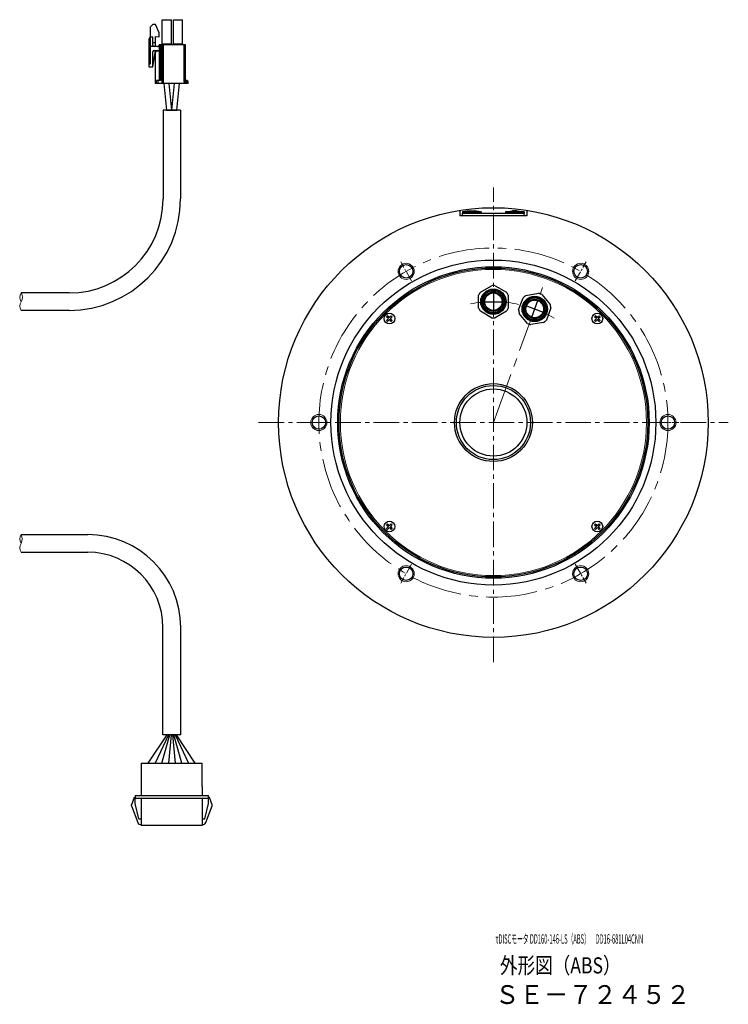
# Model space of a CAD drawing. Extents: x 5074 to 5796, y -3848 to -3481.
# Drawn here: x 5533 to 5796, y -3848 to -3481 of the extents above; entities that cross this region are included whole.
import ezdxf

# ---------------------------------------------------------------- set-up
doc = ezdxf.new("R2010")
doc.units = 0
doc.header["$MEASUREMENT"] = 0
doc.linetypes.add('CENTER2', pattern=[28.575, 19.05, -3.175, 3.175, -3.175])
for name, color, linetype, lineweight in [('中心線', 7, 'CENTER2', 9), ('実線', 7, 'CONTINUOUS', 30), ('寸法', 7, 'CONTINUOUS', 15), ('文字', 7, 'CONTINUOUS', 20), ('細線', 7, 'CONTINUOUS', 9), ('ｷｬｯﾌﾟﾎﾞﾙﾄ', 7, 'CONTINUOUS', 30), ('ｺﾈｸﾀ', 7, 'CONTINUOUS', 30)]:
    doc.layers.add(name, color=color, linetype=linetype, lineweight=lineweight)
doc.styles.add('まこ', font='simplex.shx', dxfattribs={"bigfont": 'bigfont.shx'})

# ---------------------------------------------------------------- blocks, each defined once
blk = doc.blocks.new('*U2')
at = {"layer": '中心線', "ltscale": 0.2}
blk.add_line((-3.52, -2.03), (3.52, 2.03), dxfattribs=at)
at = {"layer": '実線'}
blk.add_circle((0, 0), 2.5, dxfattribs=at)
at = {"layer": '細線'}
blk.add_circle((0, 0), 3, dxfattribs=at)
blk = doc.blocks.new('*U1')
at = {"layer": '実線', "color": 0, "linetype": 'ByBlock', "lineweight": -2}
for p, rotation in [((1559.54, -33.53), 60), ((1503.25, -66.03), 120), ((1503.25, -131.03), 180), ((1615.83, -131.03), 300), ((1559.54, -163.53), 239.9999999999999)]:
    blk.add_blockref('*U2', p, dxfattribs=dict(at, rotation=rotation))
blk.add_blockref('*U2', (1615.83, -66.03), dxfattribs=at)
blk = doc.blocks.new('A$C23141')
at = {"layer": 'ｷｬｯﾌﾟﾎﾞﾙﾄ'}
for p, q in [((-39.76, 39.41), (-39.41, 39.76)), ((-39.07, 38.71), (-39.76, 39.41)), ((-39.07, 38.71), (-39.76, 38.02)), ((-39.76, 38.02), (-39.41, 37.67)), ((-38.71, 39.07), (-39.41, 39.76)), ((-38.71, 38.36), (-39.41, 37.67)), ((-38.02, 39.76), (-38.71, 39.07)), ((-38.02, 37.67), (-38.71, 38.36)), ((-37.67, 39.41), (-38.36, 38.71)), ((-37.67, 38.02), (-38.36, 38.71)), ((-38.02, 39.76), (-37.67, 39.41)), ((-38.02, 37.67), (-37.67, 38.02)), ((38.02, 39.76), (37.67, 39.41)), ((38.36, 38.71), (37.67, 39.41)), ((37.67, 38.02), (38.36, 38.71)), ((37.67, 38.02), (38.02, 37.67)), ((38.71, 39.07), (38.02, 39.76)), ((38.02, 37.67), (38.71, 38.36)), ((38.71, 39.07), (39.41, 39.76)), ((39.41, 37.67), (38.71, 38.36)), ((39.07, 38.71), (39.76, 39.41)), ((39.76, 38.02), (39.07, 38.71)), ((39.41, 39.76), (39.76, 39.41)), ((39.76, 38.02), (39.41, 37.67)), ((-39.76, -38.02), (-39.41, -37.67)), ((-39.76, -38.02), (-39.07, -38.71)), ((-39.07, -38.71), (-39.76, -39.41)), ((-39.41, -39.76), (-39.76, -39.41)), ((-39.41, -37.67), (-38.71, -38.36)), ((-38.71, -39.07), (-39.41, -39.76)), ((-38.02, -37.67), (-38.71, -38.36)), ((-38.71, -39.07), (-38.02, -39.76)), ((-37.67, -38.02), (-38.36, -38.71)), ((-38.36, -38.71), (-37.67, -39.41)), ((-37.67, -38.02), (-38.02, -37.67)), ((-38.02, -39.76), (-37.67, -39.41)), ((38.02, -37.67), (37.67, -38.02)), ((37.67, -38.02), (38.36, -38.71)), ((37.67, -39.41), (38.36, -38.71)), ((38.02, -39.76), (37.67, -39.41)), ((38.02, -37.67), (38.71, -38.36)), ((38.02, -39.76), (38.71, -39.07)), ((38.71, -38.36), (39.41, -37.67)), ((38.71, -39.07), (39.41, -39.76)), ((39.07, -38.71), (39.76, -38.02)), ((39.07, -38.71), (39.76, -39.41)), ((39.76, -38.02), (39.41, -37.67)), ((39.76, -39.41), (39.41, -39.76))]:
    blk.add_line(p, q, dxfattribs=at)
for centre in [(-38.71, 38.71), (38.71, 38.71), (-38.71, -38.71), (38.71, -38.71)]:
    blk.add_circle(centre, 2, dxfattribs=at)

msp = doc.modelspace()

# ---------------------------------------------------------------- linework, layer by layer
at = {"layer": '中心線', "ltscale": 0.5}
for p, q in [((5708.98, -3720.27), (5708.98, -3543.58)), ((5621.5, -3631.06), (5796.46, -3631.06))]:
    msp.add_line(p, q, dxfattribs=at)
at = {"layer": '中心線'}
msp.add_line((5708.98, -3631.06), (5727.28, -3580.79), dxfattribs=at)
msp.add_circle((5708.98, -3631.06), 65, dxfattribs=at)
at = {"layer": '中心線', "ltscale": 0.5}
msp.add_arc((5708.98, -3631.06), 45, 59.7597, 101, dxfattribs=at)
at = {"layer": '実線'}
for p, q in [((5696.48, -3552.04), (5696.48, -3554.06)), ((5700.11, -3552.26), (5697.48, -3552.66)), ((5700.11, -3552.26), (5701.86, -3552.26)), ((5704.48, -3552.66), (5701.86, -3552.26)), ((5713.48, -3552.66), (5716.11, -3552.26)), ((5717.86, -3552.26), (5716.11, -3552.26)), ((5717.86, -3552.26), (5720.48, -3552.66)), ((5721.48, -3552.04), (5721.48, -3554.06)), ((5721.48, -3554.06), (5696.48, -3554.06)), ((5697.48, -3552.66), (5697.48, -3553.06)), ((5697.48, -3552.66), (5704.48, -3552.66)), ((5704.48, -3553.06), (5697.48, -3553.06)), ((5697.48, -3553.06), (5704.48, -3553.06)), ((5697.48, -3553.06), (5720.48, -3553.06)), ((5697.48, -3554.06), (5697.48, -3553.06)), ((5704.48, -3552.66), (5704.48, -3553.06)), ((5713.48, -3552.66), (5713.48, -3553.06)), ((5720.48, -3552.66), (5713.48, -3552.66)), ((5720.48, -3553.06), (5713.48, -3553.06)), ((5713.48, -3553.06), (5720.48, -3553.06)), ((5720.48, -3552.66), (5720.48, -3553.06)), ((5720.48, -3554.06), (5720.48, -3553.06))]:
    msp.add_line(p, q, dxfattribs=at)
for radius in [80, 60.5, 58, 57.5, 14.5, 13.8, 12.5]:
    msp.add_circle((5708.98, -3631.06), radius, dxfattribs=at)
at = {"layer": '文字'}
msp.add_circle((5708.98, -3631.06), 57, dxfattribs=at)
at = {"layer": '細線', "ltscale": 0.5}
for centre, radius, start, end in [((5535.43, -3584.44), 2.87, 145.5644, 214.2987), ((5530.67, -3584.43), 2.89, 325.7755, 34.0876), ((5535.43, -3587.68), 2.87, 145.7013, 214.4356), ((5535.96, -3674.41), 3.34, 150.361, 209.5251), ((5530.13, -3674.41), 3.36, 330.5068, 29.3792), ((5535.96, -3677.71), 3.34, 150.4749, 209.639)]:
    msp.add_arc(centre, radius, start, end, dxfattribs=at)
at = {"layer": 'ｺﾈｸﾀ'}
for p, q in [((5585.66, -3481.06), (5589.11, -3481.06)), ((5585.66, -3490.06), (5585.66, -3481.06)), ((5589.11, -3490.06), (5589.11, -3481.06)), ((5589.8, -3481.06), (5593.25, -3481.06)), ((5589.8, -3490.06), (5589.8, -3481.06)), ((5593.25, -3490.06), (5593.25, -3481.06)), ((5582.16, -3482.86), (5581.16, -3483.86)), ((5581.16, -3483.86), (5581.16, -3497.56)), ((5583.16, -3482.86), (5582.16, -3482.86)), ((5584.46, -3485.91), (5583.16, -3482.86)), ((5584.46, -3487.41), (5584.46, -3485.91)), ((5581.16, -3487.41), (5580.66, -3488.28)), ((5580.66, -3488.28), (5580.66, -3498.56)), ((5581.16, -3487.41), (5582.16, -3487.41)), ((5582.16, -3490.56), (5582.16, -3487.41)), ((5582.16, -3489.56), (5583.16, -3489.56)), ((5583.16, -3487.3), (5584.46, -3487.41)), ((5583.16, -3491.06), (5583.16, -3487.3)), ((5585.66, -3490.06), (5589.11, -3490.06)), ((5589.8, -3490.06), (5593.25, -3490.06)), ((5583.86, -3491.06), (5581.16, -3491.06)), ((5582.16, -3498.56), (5583.16, -3492.56)), ((5582.16, -3498.56), (5582.16, -3493.06)), ((5582.66, -3492.56), (5584.06, -3492.56)), ((5583.16, -3504.76), (5583.16, -3493.26)), ((5584.6, -3492.76), (5583.66, -3492.76)), ((5594.36, -3490.36), (5584.56, -3490.36)), ((5584.56, -3490.36), (5584.56, -3492.76)), ((5584.6, -3503.76), (5584.6, -3492.76)), ((5585.06, -3490.36), (5585.06, -3503.76)), ((5585.56, -3504.76), (5585.56, -3490.36)), ((5586.06, -3504.76), (5586.06, -3490.36)), ((5593.86, -3504.26), (5593.86, -3490.36)), ((5594.36, -3503.76), (5594.36, -3490.36)), ((5581.16, -3497.56), (5580.66, -3497.56)), ((5580.66, -3498.56), (5582.16, -3498.56)), ((5583.56, -3504.76), (5583.56, -3503.76)), ((5585.06, -3503.76), (5583.56, -3503.76)), ((5584.02, -3503.76), (5584.02, -3504.76)), ((5594.36, -3503.76), (5593.86, -3504.26)), ((5595.36, -3504.26), (5593.86, -3504.26)), ((5594.86, -3503.76), (5594.36, -3503.76)), ((5594.86, -3503.76), (5594.86, -3504.76)), ((5595.36, -3504.76), (5595.36, -3504.26)), ((5595.36, -3504.76), (5583.16, -3504.76)), ((5587.3, -3514.76), (5586.35, -3504.76)), ((5589.21, -3514.76), (5588.26, -3504.76)), ((5589.21, -3514.76), (5590.16, -3504.76)), ((5591.12, -3514.76), (5592.07, -3504.76)), ((5592.46, -3514.76), (5585.96, -3514.76)), ((5585.96, -3514.76), (5585.96, -3547.81)), ((5592.46, -3514.76), (5592.46, -3547.81)), ((5704.15, -3582.5), (5708.31, -3580.1)), ((5709.65, -3580.1), (5713.81, -3582.5)), ((5550.96, -3582.81), (5533.06, -3582.81)), ((5703.48, -3588.46), (5703.48, -3583.66)), ((5708.98, -3582.81), (5708.98, -3589.31)), ((5714.48, -3583.66), (5714.48, -3588.46)), ((5718.38, -3589.15), (5720.02, -3584.64)), ((5721.05, -3583.77), (5725.78, -3582.94)), ((5727.04, -3583.4), (5730.13, -3587.08)), ((5705.73, -3586.06), (5712.23, -3586.06)), ((5721.27, -3587.65), (5727.47, -3589.9)), ((5723.24, -3591.88), (5725.5, -3585.67)), ((5730.36, -3588.4), (5728.72, -3592.91)), ((5550.96, -3589.31), (5533.06, -3589.31)), ((5708.31, -3592.02), (5704.15, -3589.62)), ((5713.81, -3589.62), (5709.65, -3592.02)), ((5721.7, -3594.15), (5718.62, -3590.47)), ((5727.69, -3593.77), (5722.96, -3594.61)), ((5533.06, -3672.76), (5557.91, -3672.76)), ((5533.06, -3679.36), (5557.91, -3679.36)), ((5585.91, -3747.36), (5585.91, -3707.36)), ((5592.51, -3747.36), (5592.51, -3707.36)), ((5580.46, -3757.86), (5587.46, -3747.36)), ((5587.96, -3747.36), (5582.96, -3757.86)), ((5585.46, -3757.86), (5588.46, -3747.36)), ((5592.51, -3747.36), (5585.91, -3747.36)), ((5588.96, -3747.36), (5587.96, -3757.86)), ((5589.46, -3747.36), (5590.46, -3757.86)), ((5592.96, -3757.86), (5589.96, -3747.36)), ((5590.46, -3747.36), (5595.46, -3757.86)), ((5597.96, -3757.86), (5590.96, -3747.36)), ((5577.86, -3757.86), (5600.56, -3757.86)), ((5577.86, -3757.86), (5577.86, -3766.56)), ((5600.56, -3766.56), (5600.56, -3757.86)), ((5577.86, -3766.56), (5577.86, -3769.86)), ((5600.56, -3766.56), (5600.56, -3769.86)), ((5575.16, -3770.66), (5574.16, -3773.44)), ((5575.16, -3770.66), (5575.51, -3770.66)), ((5575.51, -3769.86), (5602.91, -3769.86)), ((5575.51, -3769.86), (5575.51, -3770.86)), ((5575.51, -3770.86), (5602.91, -3770.86)), ((5575.51, -3772.86), (5575.51, -3770.86)), ((5577.86, -3770.86), (5577.86, -3781.06)), ((5600.56, -3770.86), (5600.56, -3781.06)), ((5602.91, -3770.86), (5602.91, -3769.86)), ((5603.26, -3770.66), (5602.91, -3770.66)), ((5602.91, -3772.86), (5602.91, -3770.86)), ((5604.26, -3773.44), (5603.26, -3770.66)), ((5574.16, -3773.79), (5574.16, -3773.44)), ((5574.16, -3773.79), (5576.52, -3779.93)), ((5576.97, -3778.66), (5575.51, -3772.86)), ((5601.45, -3778.66), (5602.91, -3772.86)), ((5601.9, -3779.93), (5604.26, -3773.79)), ((5604.26, -3773.79), (5604.26, -3773.44)), ((5576.97, -3778.66), (5577.86, -3778.66)), ((5600.56, -3778.66), (5601.45, -3778.66)), ((5600.56, -3781.06), (5577.86, -3781.06))]:
    msp.add_line(p, q, dxfattribs=at)
at = {"layer": 'ｺﾈｸﾀ', "ltscale": 0.5}
for p, q in [((5587.21, -3514.76), (5591.21, -3514.76)), ((5591.21, -3514.76), (5587.21, -3514.76)), ((5590.71, -3747.36), (5587.71, -3747.36))]:
    msp.add_line(p, q, dxfattribs=at)
at = {"layer": 'ｺﾈｸﾀ'}
for centre, radius in [((5708.98, -3586.06), 4.72), ((5708.98, -3586.06), 4.3), ((5708.98, -3586.06), 4.1), ((5708.98, -3586.06), 3.6), ((5708.98, -3586.06), 3.25), ((5724.37, -3588.77), 4.72), ((5724.37, -3588.77), 4.3), ((5724.37, -3588.77), 4.1), ((5724.37, -3588.77), 3.6), ((5724.37, -3588.77), 3.3)]:
    msp.add_circle(centre, radius, dxfattribs=at)
for centre, radius, start, end in [((5585.36, -3490.06), 0.3, 270, 0), ((5589.41, -3490.06), 0.3, 180, 270), ((5589.5, -3490.06), 0.3, 270, 0), ((5593.55, -3490.06), 0.3, 180, 270), ((5582.66, -3490.56), 0.5, 180, 270), ((5582.66, -3493.06), 0.5, 90, 180), ((5583.66, -3493.26), 0.5, 90, 180), ((5583.86, -3490.36), 0.7, 270, 0), ((5584.06, -3493.06), 0.5, 37.2412, 90), ((5594.86, -3504.26), 0.5, 0, 90), ((5550.96, -3547.81), 35, 270, 0), ((5550.96, -3547.81), 41.5, 270, 0), ((5708.98, -3586.06), 6, 90, 96.4435), ((5708.98, -3586.06), 6, 83.5565, 90), ((5708.98, -3586.06), 6, 143.5565, 156.4435), ((5708.98, -3586.06), 6, 23.5565, 36.4435), ((5724.37, -3588.77), 6, 123.5565, 136.4435), ((5724.37, -3588.77), 6, 70, 76.4435), ((5724.37, -3588.77), 6, 63.5565, 70), ((5708.98, -3586.06), 6, 203.5565, 216.4435), ((5708.98, -3586.06), 6, 323.5565, 336.4435), ((5724.37, -3588.77), 6, 3.5565, 16.4435), ((5708.98, -3586.06), 6, 263.5565, 270), ((5708.98, -3586.06), 6, 270, 276.4435), ((5724.37, -3588.77), 6, 183.5565, 196.4435), ((5724.37, -3588.77), 6, 243.5565, 250), ((5724.37, -3588.77), 6, 250, 256.4435), ((5724.37, -3588.77), 6, 303.5565, 316.4435), ((5557.91, -3707.36), 34.6, 0, 90), ((5557.91, -3707.36), 28, 0, 90), ((5577.74, -3779.46), 1.31, 201.0413, 275.2739), ((5600.68, -3779.46), 1.31, 264.7261, 338.9587)]:
    msp.add_arc(centre, radius, start, end, dxfattribs=at)

# ---------------------------------------------------------------- block references
at = {"layer": '実線', "rotation": 209.9999999999997}
msp.add_blockref('*U1', (7108.85, -2936.62), dxfattribs=at)
at = {"layer": '寸法'}
msp.add_blockref('A$C23141', (5708.98, -3631.06), dxfattribs=at)

# ---------------------------------------------------------------- texts
at = {"layer": '文字', "style": 'まこ'}
for s, height, width, p in [('τDISCモータ DD160-146-LS（ABS）\u3000DD16-681L04CNN', 3.5, 0.45, (5709.76, -3825.08)), ('外形図（ABS）', 6, 0.8, (5711.42, -3836.18)), ('ＳＥ－７２４５２', 7, 0.953, (5709.57, -3847.54))]:
    msp.add_text(s, height=height, dxfattribs=dict(at, width=width)).set_placement(p)

doc.saveas('drawing.dxf')
